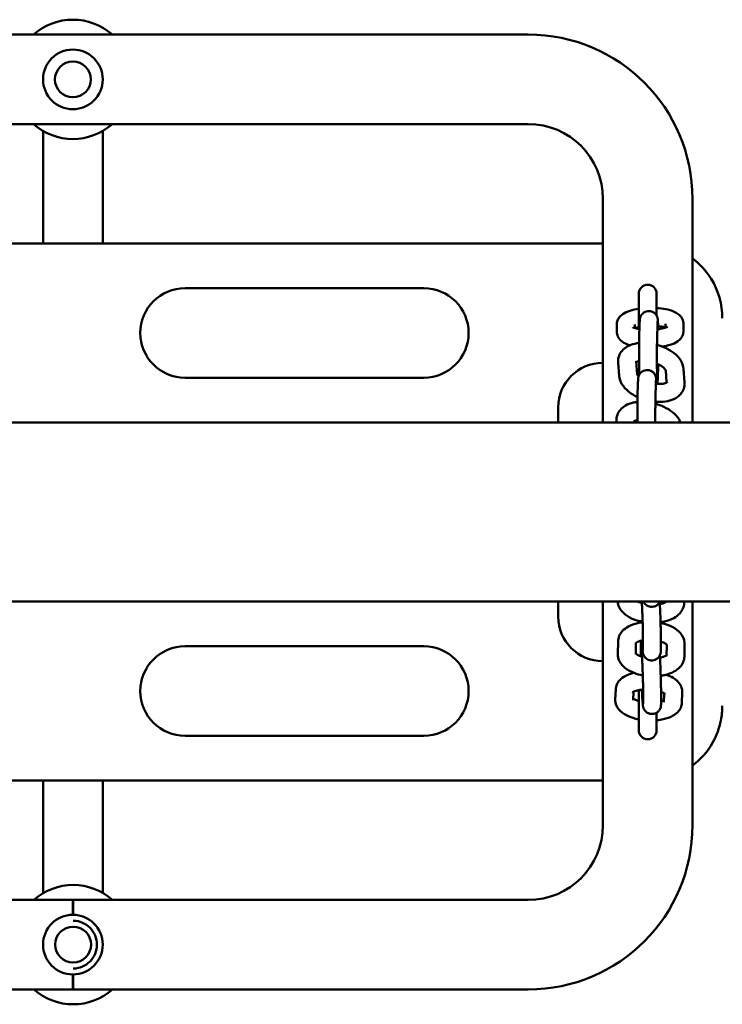
# Model space of a CAD drawing. Units: millimetres. Extents: x 1442 to 11158, y 705 to 8205.
# Drawn here: x 9984 to 10220, y 4290 to 4620 of the extents above; entities that cross this region are included whole.
import ezdxf

# ---------------------------------------------------------------- set-up
doc = ezdxf.new("R2010")
doc.units = ezdxf.units.MM
doc.header["$LTSCALE"] = 30
doc.layers.add('Viditelná (ISO)', color=7, linetype='Continuous', lineweight=50)

# ---------------------------------------------------------------- blocks, each defined once
blk = doc.blocks.new('VH011-1m')
at = {"layer": 'Viditelná (ISO)'}
for p, q in [((8149.77, -3590), (8454.77, -3590)), ((8149.77, -3620), (8454.77, -3620)), ((8292.17, -3622.32), (8292.17, -3635)), ((8312.17, -3635), (8312.17, -3622.32)), ((8292.17, -3660), (8292.17, -3635)), ((8312.17, -3660), (8312.17, -3635)), ((8479.77, -3645), (8479.77, -3720)), ((8509.77, -3645), (8509.77, -3720)), ((8479.77, -3660), (8124.77, -3660)), ((8419.77, -3675), (8339.77, -3675)), ((8491.77, -3676.83), (8491.77, -3688.65)), ((8497.77, -3684.2), (8497.77, -3676.83)), ((8484.44, -3689.62), (8484.42, -3687.18)), ((8490.43, -3688.33), (8490.42, -3687.13)), ((8492.06, -3687), (8491.94, -3691.61)), ((8498.06, -3687.17), (8497.93, -3691.78)), ((8500.75, -3686.93), (8500.76, -3688.16)), ((8506.75, -3686.88), (8506.77, -3689.32)), ((8485.23, -3704.36), (8484.88, -3699.9)), ((8491.21, -3703.87), (8490.87, -3699.43)), ((8498.14, -3705.26), (8498.26, -3700.65)), ((8500.81, -3702.5), (8501.13, -3706.64)), ((8506.79, -3702.04), (8507.14, -3706.51)), ((8339.77, -3705), (8419.77, -3705)), ((8491.51, -3706.76), (8491.39, -3711.37)), ((8497.51, -3706.93), (8497.38, -3711.54)), ((8464.77, -3720), (8464.77, -3715)), ((6172, -3720), (9172, -3720)), ((8484.36, -3720), (8484.34, -3719.65)), ((8490.38, -3720), (8490.32, -3719.19)), ((6172, -3780), (9172, -3780)), ((8464.77, -3785), (8464.77, -3780)), ((8479.77, -3780), (8479.77, -3855)), ((8492.45, -3780.44), (8492.45, -3780)), ((8501.01, -3780), (8501, -3780.35)), ((8507.01, -3780), (8507, -3780.48)), ((8509.77, -3780), (8509.77, -3855)), ((8493.18, -3791.41), (8493.2, -3795.6)), ((8499.18, -3791.39), (8499.2, -3795.58)), ((8484.75, -3797.52), (8484.84, -3793.44)), ((8490.75, -3797.65), (8490.83, -3793.88)), ((8501.14, -3794.48), (8501.06, -3798.3)), ((8507.15, -3794.35), (8507.06, -3798.43)), ((8419.77, -3795), (8339.77, -3795)), ((8492.51, -3798.4), (8492.5, -3795.36)), ((8483.92, -3812.88), (8484.06, -3809.43)), ((8489.92, -3813.12), (8490.03, -3810.29)), ((8491.77, -3809.72), (8491.77, -3823.17)), ((8493.24, -3809.37), (8493.25, -3813.55)), ((8499.24, -3809.35), (8499.25, -3813.54)), ((8500.35, -3810.83), (8500.23, -3813.69)), ((8506.37, -3810.48), (8506.23, -3813.93)), ((8497.77, -3823.17), (8497.77, -3817.26)), ((8339.77, -3825), (8419.77, -3825)), ((8124.77, -3840), (8479.77, -3840)), ((8292.17, -3865), (8292.17, -3840)), ((8312.17, -3865), (8312.17, -3840)), ((8292.17, -3865), (8292.17, -3877.74)), ((8312.17, -3877.62), (8312.17, -3865)), ((8302.17, -3880), (8149.77, -3880)), ((8302.17, -3885), (8302.17, -3880)), ((8302.27, -3880), (8302.27, -3885)), ((8454.77, -3880), (8302.27, -3880)), ((8302.17, -3910), (8302.17, -3905)), ((8302.27, -3905), (8302.27, -3910)), ((8302.17, -3910), (8149.77, -3910)), ((8454.77, -3910), (8302.27, -3910))]:
    blk.add_line(p, q, dxfattribs=at)
for centre, radius in [((8302.17, -3605), 10), ((8302.17, -3605), 6), ((8302.17, -3895), 10), ((8302.27, -3895), 6)]:
    blk.add_circle(centre, radius, dxfattribs=at)
for centre, radius, start, end in [((8302.17, -3605), 20, 48.5904, 131.4096), ((8454.77, -3645), 55, 0, 90), ((8302.17, -3605), 20, 228.5904, 311.4096), ((8454.77, -3645), 25, 0, 90), ((8339.77, -3690), 15, 90, 270), ((8419.77, -3690), 15, 270, 90), ((8494.77, -3676.83), 3, 0, 180), ((8479.77, -3715), 15, 90, 180), ((8479.77, -3785), 15, 180, 270), ((8339.77, -3810), 15, 90, 270), ((8419.77, -3810), 15, 270, 90), ((8494.77, -3823.17), 3, 180, 0), ((8454.77, -3855), 55, 270, 0), ((8454.77, -3855), 25, 270, 0), ((8302.27, -3895), 20, 48.5904, 131.4096), ((8302.27, -3895), 20, 228.5904, 311.4096)]:
    blk.add_arc(centre, radius, start, end, dxfattribs=at)
for points, knots in [([(8519.77, -3685), (8519.77, -3680.38), (8518.47, -3675.77), (8514.38, -3669.18), (8512.25, -3666.86), (8509.77, -3665)], [-3.132207, -3.132207, -3.132207, -3.132207, -2.020273, -2.020273, -1.279445, -1.279445, -1.279445, -1.279445]), ([(8484.42, -3687.18), (8484.41, -3686.71), (8484.5, -3686.24), (8484.82, -3685.38), (8485.06, -3685), (8485.66, -3684.25), (8486.05, -3683.93), (8487.19, -3683.15), (8487.97, -3682.83), (8489.74, -3682.26), (8490.72, -3682.05), (8491.77, -3681.89)], [3.141593, 3.141593, 3.141593, 3.141593, 3.254344, 3.254344, 3.381887, 3.381887, 3.564331, 3.564331, 3.918845, 3.918845, 4.289998, 4.289998, 4.289998, 4.289998]), ([(8498.28, -3688.71), (8498.27, -3688.01), (8498.26, -3687.39), (8498.22, -3686.35), (8498.21, -3685.97), (8498.17, -3685.54), (8498.16, -3685.46), (8498.14, -3685.28), (8498.13, -3685.2), (8498.07, -3684.93), (8498.04, -3684.82), (8497.92, -3684.48), (8497.85, -3684.28), (8497.53, -3683.82), (8497.42, -3683.68), (8497.14, -3683.41), (8497.01, -3683.29), (8496.56, -3682.99), (8496.2, -3682.81), (8495.45, -3682.66), (8495.1, -3682.64), (8494.46, -3682.72), (8494.16, -3682.81), (8493.62, -3683.06), (8493.4, -3683.21), (8492.98, -3683.56), (8492.83, -3683.75), (8492.54, -3684.14), (8492.46, -3684.31), (8492.32, -3684.63), (8492.29, -3684.75), (8492.23, -3684.95), (8492.21, -3685.03), (8492.18, -3685.18), (8492.17, -3685.24), (8492.14, -3685.42), (8492.14, -3685.51), (8492.12, -3685.69), (8492.11, -3685.78), (8492.1, -3685.98), (8492.1, -3686.08), (8492.09, -3686.31), (8492.08, -3686.44), (8492.07, -3686.71), (8492.07, -3686.85), (8492.06, -3687)], [4.781111, 4.781111, 4.781111, 4.781111, 5.105695, 5.105695, 5.451586, 5.451586, 5.530126, 5.530126, 5.596188, 5.596188, 5.629697, 5.629697, 5.654732, 5.654732, 5.663711, 5.663711, 5.669902, 5.669902, 5.679167, 5.679167, 5.68584, 5.68584, 5.692331, 5.692331, 5.700006, 5.700006, 5.710754, 5.710754, 5.727944, 5.727944, 5.752117, 5.752117, 5.779056, 5.779056, 5.817674, 5.817674, 5.90329, 5.90329, 5.996614, 5.996614, 6.091878, 6.091878, 6.187931, 6.187931, 6.283185, 6.283185, 6.283185, 6.283185]), ([(8497.77, -3681.64), (8498.04, -3681.66), (8498.31, -3681.68), (8499.62, -3681.8), (8500.62, -3681.95), (8502.57, -3682.41), (8503.49, -3682.72), (8504.8, -3683.47), (8505.23, -3683.77), (8505.84, -3684.43), (8506.04, -3684.68), (8506.48, -3685.42), (8506.68, -3685.97), (8506.74, -3686.67), (8506.75, -3686.78), (8506.75, -3686.88)], [4.96311, 4.96311, 4.96311, 4.96311, 5.054839, 5.054839, 5.415177, 5.415177, 5.818103, 5.818103, 6.015032, 6.015032, 6.113906, 6.113906, 6.258065, 6.258065, 6.283185, 6.283185, 6.283185, 6.283185]), ([(8492.02, -3688.69), (8491.68, -3688.63), (8491.36, -3688.57), (8490.68, -3688.41), (8490.35, -3688.31), (8489.94, -3688.15), (8489.83, -3688.09), (8489.79, -3688.07), (8489.79, -3688.06), (8489.79, -3688.06)], [8.374868, 8.374868, 8.374868, 8.374868, 8.5456214, 8.5456214, 8.7906552, 8.7906552, 8.9853839, 8.9853839, 9.0194232, 9.0194232, 9.0194232, 9.0194232]), ([(8490.45, -3688.34), (8490.66, -3688.26), (8490.91, -3688.19), (8491.38, -3688.07), (8491.57, -3688.02), (8491.77, -3687.98)], [3.8645197, 3.8645197, 3.8645197, 3.8645197, 4.035172, 4.035172, 4.1431928, 4.1431928, 4.1431928, 4.1431928]), ([(8501.37, -3687.88), (8501.37, -3687.88), (8501.33, -3687.9), (8501.19, -3687.98), (8501.05, -3688.05), (8500.63, -3688.2), (8500.34, -3688.3), (8499.57, -3688.49), (8499.09, -3688.59), (8498.39, -3688.7), (8498.2, -3688.72), (8498.02, -3688.75)], [6.6835057, 6.6835057, 6.6835057, 6.6835057, 6.8025798, 6.8025798, 6.9683522, 6.9683522, 7.1767647, 7.1767647, 7.4247215, 7.4247215, 7.5086859, 7.5086859, 7.5086859, 7.5086859]), ([(8498.11, -3686.11), (8498.11, -3686.11), (8498.11, -3686.12), (8498.1, -3686.17), (8498.09, -3686.27), (8498.08, -3686.59), (8498.07, -3686.85), (8498.06, -3687.17)], [5.8778221, 5.8778221, 5.8778221, 5.8778221, 5.9180442, 5.9180442, 6.0670241, 6.0670241, 6.2831853, 6.2831853, 6.2831853, 6.2831853]), ([(8498.26, -3687.7), (8498.35, -3687.71), (8498.44, -3687.72), (8499.11, -3687.8), (8499.65, -3687.89), (8500.34, -3688.05), (8500.55, -3688.11), (8500.73, -3688.16)], [5.089213, 5.089213, 5.089213, 5.089213, 5.1295001, 5.1295001, 5.4040288, 5.4040288, 5.5496828, 5.5496828, 5.5496828, 5.5496828]), ([(8506.77, -3689.32), (8506.77, -3689.79), (8506.68, -3690.26), (8506.36, -3691.12), (8506.13, -3691.5), (8505.52, -3692.25), (8505.14, -3692.57), (8504, -3693.35), (8503.21, -3693.67), (8501.53, -3694.21), (8500.65, -3694.41), (8499.71, -3694.56)], [6.283185, 6.283185, 6.283185, 6.283185, 6.395937, 6.395937, 6.52348, 6.52348, 6.705923, 6.705923, 7.060437, 7.060437, 7.395919, 7.395919, 7.395919, 7.395919]), ([(8488.82, -3694.11), (8488.11, -3693.9), (8487.45, -3693.64), (8486.38, -3693.03), (8485.96, -3692.73), (8485.34, -3692.07), (8485.14, -3691.82), (8484.71, -3691.08), (8484.51, -3690.53), (8484.44, -3689.83), (8484.44, -3689.72), (8484.44, -3689.62)], [8.6670562, 8.6670562, 8.6670562, 8.6670562, 8.9596956, 8.9596956, 9.1566246, 9.1566246, 9.2554983, 9.2554983, 9.3996573, 9.3996573, 9.424778, 9.424778, 9.424778, 9.424778]), ([(8491.94, -3691.61), (8491.92, -3692.16), (8491.91, -3692.83), (8491.89, -3694.33), (8491.88, -3695.14), (8491.87, -3696.84), (8491.87, -3697.73), (8491.87, -3699.5), (8491.88, -3700.38), (8491.89, -3702.05), (8491.9, -3702.83), (8491.92, -3703.72), (8491.92, -3703.89), (8491.92, -3704.06)], [0, 0, 0, 0, 0.342984, 0.342984, 0.668972, 0.668972, 0.991906, 0.991906, 1.314252, 1.314252, 1.63738, 1.63738, 1.720593, 1.720593, 1.720593, 1.720593]), ([(8497.93, -3691.78), (8497.92, -3692.22), (8497.91, -3692.77), (8497.89, -3694.05), (8497.88, -3694.8), (8497.88, -3695.79), (8497.88, -3695.99), (8497.87, -3696.4), (8497.87, -3696.61), (8497.87, -3697.03), (8497.87, -3697.24), (8497.87, -3697.67), (8497.87, -3697.88), (8497.87, -3698.31), (8497.87, -3698.52), (8497.87, -3698.95), (8497.87, -3699.16), (8497.88, -3699.59), (8497.88, -3699.81), (8497.88, -3700.23), (8497.88, -3700.44), (8497.88, -3700.84), (8497.88, -3701.05), (8497.89, -3701.45), (8497.89, -3701.65), (8497.89, -3702.04), (8497.9, -3702.23), (8497.9, -3702.6), (8497.9, -3702.78), (8497.91, -3703.13), (8497.91, -3703.3), (8497.92, -3703.63), (8497.92, -3703.79), (8497.93, -3704.1), (8497.93, -3704.25), (8497.94, -3704.53), (8497.94, -3704.66), (8497.96, -3705.29), (8497.97, -3705.68), (8497.99, -3706.02), (8497.99, -3706.09), (8498, -3706.14), (8498, -3706.14), (8498, -3706.14)], [0, 0, 0, 0, 0.299202, 0.299202, 0.61249, 0.61249, 0.691198, 0.691198, 0.770909, 0.770909, 0.85061, 0.85061, 0.929289, 0.929289, 1.008183, 1.008183, 1.088101, 1.088101, 1.168025, 1.168025, 1.246935, 1.246935, 1.325682, 1.325682, 1.405473, 1.405473, 1.485292, 1.485292, 1.564111, 1.564111, 1.64217, 1.64217, 1.721307, 1.721307, 1.800513, 1.800513, 1.878751, 1.878751, 2.183035, 2.183035, 2.303883, 2.303883, 2.347308, 2.347308, 2.347308, 2.347308]), ([(8484.88, -3699.9), (8484.83, -3699.17), (8484.92, -3698.41), (8485.39, -3697.07), (8485.75, -3696.47), (8486.67, -3695.4), (8487.25, -3694.94), (8488.69, -3694.11), (8489.57, -3693.79), (8490.96, -3693.5), (8491.42, -3693.42), (8491.9, -3693.38)], [3.141593, 3.141593, 3.141593, 3.141593, 3.365042, 3.365042, 3.57124, 3.57124, 3.809691, 3.809691, 4.124413, 4.124413, 4.280218, 4.280218, 4.280218, 4.280218]), ([(8497.89, -3693.96), (8498.87, -3694.23), (8499.83, -3694.58), (8501.79, -3695.5), (8502.77, -3696.09), (8504.52, -3697.5), (8505.29, -3698.31), (8506.36, -3700.09), (8506.71, -3701.02), (8506.79, -3702.04)], [4.913979, 4.913979, 4.913979, 4.913979, 5.227011, 5.227011, 5.593102, 5.593102, 5.968178, 5.968178, 6.283185, 6.283185, 6.283185, 6.283185]), ([(8490.89, -3699.76), (8490.94, -3699.74), (8491, -3699.71), (8491.24, -3699.6), (8491.48, -3699.52), (8491.8, -3699.45), (8491.84, -3699.44), (8491.88, -3699.44)], [3.8192592, 3.8192592, 3.8192592, 3.8192592, 3.9073876, 3.9073876, 4.1240469, 4.1240469, 4.1499329, 4.1499329, 4.1499329, 4.1499329]), ([(8497.7, -3707.04), (8497.7, -3706.9), (8497.7, -3706.77), (8497.68, -3706.11), (8497.66, -3705.72), (8497.62, -3705.3), (8497.62, -3705.22), (8497.59, -3705.04), (8497.58, -3704.95), (8497.52, -3704.69), (8497.5, -3704.58), (8497.37, -3704.23), (8497.3, -3704.04), (8496.98, -3703.58), (8496.87, -3703.44), (8496.6, -3703.17), (8496.46, -3703.05), (8496.02, -3702.75), (8495.65, -3702.57), (8494.9, -3702.42), (8494.56, -3702.4), (8493.91, -3702.48), (8493.61, -3702.57), (8493.08, -3702.82), (8492.85, -3702.97), (8492.43, -3703.32), (8492.28, -3703.51), (8491.99, -3703.9), (8491.92, -3704.07), (8491.77, -3704.39), (8491.74, -3704.51), (8491.68, -3704.71), (8491.66, -3704.79), (8491.63, -3704.94), (8491.62, -3705), (8491.6, -3705.18), (8491.59, -3705.27), (8491.57, -3705.45), (8491.57, -3705.54), (8491.55, -3705.73), (8491.55, -3705.84), (8491.54, -3706.07), (8491.53, -3706.2), (8491.52, -3706.46), (8491.52, -3706.61), (8491.51, -3706.76)], [5.025929, 5.025929, 5.025929, 5.025929, 5.105695, 5.105695, 5.451586, 5.451586, 5.530126, 5.530126, 5.596188, 5.596188, 5.629697, 5.629697, 5.654732, 5.654732, 5.663711, 5.663711, 5.669902, 5.669902, 5.679167, 5.679167, 5.68584, 5.68584, 5.692331, 5.692331, 5.700006, 5.700006, 5.710754, 5.710754, 5.727944, 5.727944, 5.752117, 5.752117, 5.779056, 5.779056, 5.817674, 5.817674, 5.90329, 5.90329, 5.996614, 5.996614, 6.091878, 6.091878, 6.187931, 6.187931, 6.283185, 6.283185, 6.283185, 6.283185]), ([(8497.88, -3700.3), (8498.34, -3700.5), (8498.77, -3700.72), (8499.54, -3701.2), (8499.88, -3701.45), (8500.37, -3701.9), (8500.55, -3702.1), (8500.75, -3702.39), (8500.8, -3702.49), (8500.81, -3702.53), (8500.81, -3702.53), (8500.81, -3702.53)], [5.1734198, 5.1734198, 5.1734198, 5.1734198, 5.414984, 5.414984, 5.6686917, 5.6686917, 5.9014363, 5.9014363, 6.1173393, 6.1173393, 6.1294284, 6.1294284, 6.1294284, 6.1294284]), ([(8491.38, -3711.45), (8491.35, -3711.43), (8491.32, -3711.42), (8490.23, -3710.91), (8489.25, -3710.31), (8487.5, -3708.91), (8486.73, -3708.09), (8485.66, -3706.32), (8485.31, -3705.38), (8485.23, -3704.36)], [2.074502, 2.074502, 2.074502, 2.074502, 2.085418, 2.085418, 2.45151, 2.45151, 2.826586, 2.826586, 3.141593, 3.141593, 3.141593, 3.141593]), ([(8491.72, -3704.56), (8491.57, -3704.41), (8491.45, -3704.27), (8491.27, -3704.01), (8491.22, -3703.91), (8491.21, -3703.87), (8491.21, -3703.86), (8491.21, -3703.86)], [8.8685138, 8.8685138, 8.8685138, 8.8685138, 9.0430289, 9.0430289, 9.258932, 9.258932, 9.3220659, 9.3220659, 9.3220659, 9.3220659]), ([(8497.56, -3705.87), (8497.56, -3705.87), (8497.56, -3705.88), (8497.55, -3705.93), (8497.55, -3706.02), (8497.53, -3706.34), (8497.52, -3706.61), (8497.51, -3706.93)], [5.8778221, 5.8778221, 5.8778221, 5.8778221, 5.9180442, 5.9180442, 6.0670241, 6.0670241, 6.2831853, 6.2831853, 6.2831853, 6.2831853]), ([(8498.02, -3707.07), (8498.03, -3707.03), (8498.03, -3706.99), (8498.06, -3706.84), (8498.06, -3706.75), (8498.08, -3706.57), (8498.09, -3706.48), (8498.1, -3706.29), (8498.1, -3706.18), (8498.11, -3705.95), (8498.12, -3705.82), (8498.13, -3705.56), (8498.13, -3705.41), (8498.14, -3705.26)], [2.6548066, 2.6548066, 2.6548066, 2.6548066, 2.6760815, 2.6760815, 2.7616974, 2.7616974, 2.8550215, 2.8550215, 2.950285, 2.950285, 3.0463384, 3.0463384, 3.1415927, 3.1415927, 3.1415927, 3.1415927]), ([(8507.14, -3706.51), (8507.19, -3707.23), (8507.1, -3707.99), (8506.63, -3709.34), (8506.28, -3709.93), (8505.36, -3711.01), (8504.77, -3711.47), (8503.33, -3712.3), (8502.45, -3712.61), (8500.43, -3713.05), (8499.27, -3713.13), (8497.85, -3713.07), (8497.6, -3713.05), (8497.35, -3713.03)], [0, 0, 0, 0, 0.223449, 0.223449, 0.429647, 0.429647, 0.668099, 0.668099, 0.98282, 0.98282, 1.356146, 1.356146, 1.433812, 1.433812, 1.433812, 1.433812]), ([(8501.29, -3706.53), (8501.29, -3706.53), (8501.29, -3706.54), (8501.24, -3706.57), (8501.14, -3706.65), (8500.79, -3706.8), (8500.55, -3706.88), (8499.94, -3707.02), (8499.56, -3707.06), (8498.69, -3707.1), (8498.19, -3707.09), (8497.61, -3707.03), (8497.56, -3707.02), (8497.51, -3707.02)], [6.750014, 6.750014, 6.750014, 6.750014, 6.81531, 6.81531, 7.04898, 7.04898, 7.26564, 7.26564, 7.49873, 7.49873, 7.751253, 7.751253, 7.775588, 7.775588, 7.775588, 7.775588]), ([(8491.39, -3711.37), (8491.37, -3711.92), (8491.36, -3712.59), (8491.34, -3714.09), (8491.33, -3714.9), (8491.32, -3716.6), (8491.32, -3717.49), (8491.33, -3718.92), (8491.33, -3719.47), (8491.33, -3720)], [0, 0, 0, 0, 0.342984, 0.342984, 0.668972, 0.668972, 0.991906, 0.991906, 1.191675, 1.191675, 1.191675, 1.191675]), ([(8497.38, -3711.54), (8497.37, -3711.98), (8497.36, -3712.53), (8497.34, -3713.81), (8497.34, -3714.56), (8497.33, -3715.55), (8497.33, -3715.75), (8497.33, -3716.16), (8497.33, -3716.37), (8497.32, -3716.79), (8497.32, -3717), (8497.32, -3717.43), (8497.32, -3717.64), (8497.32, -3718.57), (8497.33, -3719.3), (8497.33, -3720)], [0, 0, 0, 0, 0.299202, 0.299202, 0.61249, 0.61249, 0.691198, 0.691198, 0.770909, 0.770909, 0.85061, 0.85061, 0.929289, 0.929289, 1.196149, 1.196149, 1.196149, 1.196149]), ([(8484.34, -3719.65), (8484.28, -3718.93), (8484.37, -3718.17), (8484.85, -3716.82), (8485.2, -3716.23), (8486.12, -3715.15), (8486.7, -3714.7), (8488.14, -3713.86), (8489.03, -3713.55), (8490.41, -3713.25), (8490.88, -3713.18), (8491.35, -3713.14)], [3.141593, 3.141593, 3.141593, 3.141593, 3.365042, 3.365042, 3.57124, 3.57124, 3.809691, 3.809691, 4.124413, 4.124413, 4.280218, 4.280218, 4.280218, 4.280218]), ([(8497.34, -3713.72), (8498.33, -3713.99), (8499.28, -3714.34), (8501.24, -3715.26), (8502.22, -3715.85), (8503.98, -3717.26), (8504.75, -3718.07), (8505.51, -3719.34), (8505.67, -3719.66), (8505.81, -3720)], [4.913979, 4.913979, 4.913979, 4.913979, 5.227011, 5.227011, 5.593102, 5.593102, 5.968178, 5.968178, 6.0868, 6.0868, 6.0868, 6.0868]), ([(8497.78, -3713.84), (8497.78, -3713.7), (8497.78, -3713.55), (8497.78, -3713.29), (8497.78, -3713.18), (8497.78, -3713.06)], [4.0805957, 4.0805957, 4.0805957, 4.0805957, 4.13349818, 4.13349818, 4.17544574, 4.17544574, 4.17544574, 4.17544574]), ([(8490.34, -3719.52), (8490.39, -3719.49), (8490.45, -3719.47), (8490.69, -3719.36), (8490.93, -3719.28), (8491.25, -3719.21), (8491.29, -3719.2), (8491.33, -3719.19)], [3.8192592, 3.8192592, 3.8192592, 3.8192592, 3.9073876, 3.9073876, 4.1240469, 4.1240469, 4.1499329, 4.1499329, 4.1499329, 4.1499329]), ([(8493.08, -3786.8), (8492.05, -3786.61), (8491.06, -3786.34), (8489.07, -3785.57), (8488.08, -3785.05), (8486.39, -3783.71), (8485.66, -3782.91), (8484.92, -3781.31), (8484.74, -3780.67), (8484.7, -3780)], [1.836252, 1.836252, 1.836252, 1.836252, 2.162985, 2.162985, 2.539566, 2.539566, 2.898985, 2.898985, 3.098359, 3.098359, 3.098359, 3.098359]), ([(8492.81, -3780.57), (8492.44, -3780.45), (8492.09, -3780.31), (8491.68, -3780.11), (8491.57, -3780.06), (8491.46, -3780)], [2.064541, 2.064541, 2.064541, 2.064541, 2.2733232, 2.2733232, 2.3575946, 2.3575946, 2.3575946, 2.3575946]), ([(8492.78, -3780), (8492.82, -3780.7), (8492.86, -3781.47), (8492.91, -3782.48), (8492.92, -3782.69), (8492.94, -3783.11), (8492.94, -3783.32), (8492.96, -3783.75), (8492.97, -3783.96), (8492.99, -3784.39), (8493, -3784.6), (8493.01, -3785.03), (8493.02, -3785.24), (8493.04, -3785.66), (8493.05, -3785.88), (8493.06, -3786.3), (8493.07, -3786.51), (8493.08, -3786.92), (8493.09, -3787.12), (8493.1, -3787.52), (8493.11, -3787.72), (8493.12, -3788.1), (8493.12, -3788.29), (8493.13, -3788.67), (8493.14, -3788.85), (8493.15, -3789.2), (8493.15, -3789.37), (8493.17, -3790.19), (8493.18, -3790.76), (8493.18, -3791.28), (8493.18, -3791.35), (8493.18, -3791.41)], [4.657845, 4.657845, 4.657845, 4.657845, 4.970805, 4.970805, 5.049531, 5.049531, 5.129265, 5.129265, 5.208991, 5.208991, 5.287698, 5.287698, 5.366529, 5.366529, 5.446389, 5.446389, 5.526261, 5.526261, 5.605124, 5.605124, 5.683693, 5.683693, 5.763315, 5.763315, 5.842974, 5.842974, 5.921644, 5.921644, 6.234319, 6.234319, 6.283185, 6.283185, 6.283185, 6.283185]), ([(8498.85, -3780), (8498.79, -3780.12), (8498.72, -3780.28), (8498.5, -3780.6), (8498.39, -3780.75), (8498.12, -3781.02), (8497.98, -3781.14), (8497.55, -3781.44), (8497.19, -3781.62), (8496.46, -3781.79), (8496.11, -3781.82), (8495.47, -3781.75), (8495.17, -3781.67), (8494.63, -3781.44), (8494.4, -3781.29), (8493.98, -3780.95), (8493.82, -3780.77), (8493.53, -3780.39), (8493.45, -3780.23), (8493.37, -3780.06), (8493.35, -3780.03), (8493.34, -3780)], [0.49358737, 0.49358737, 0.49358737, 0.49358737, 0.50863052, 0.50863052, 0.5178043, 0.5178043, 0.52424768, 0.52424768, 0.53406131, 0.53406131, 0.54131024, 0.54131024, 0.54845272, 0.54845272, 0.55698639, 0.55698639, 0.5690295, 0.5690295, 0.58813611, 0.58813611, 0.59330381, 0.59330381, 0.59330381, 0.59330381]), ([(8498.8, -3780.1), (8498.82, -3780.6), (8498.85, -3781.13), (8498.92, -3782.52), (8498.95, -3783.41), (8499.02, -3785.18), (8499.06, -3786.06), (8499.11, -3787.74), (8499.13, -3788.54), (8499.17, -3789.97), (8499.18, -3790.61), (8499.18, -3791.22), (8499.18, -3791.31), (8499.18, -3791.39)], [4.719404, 4.719404, 4.719404, 4.719404, 4.929574, 4.929574, 5.252879, 5.252879, 5.575444, 5.575444, 5.898769, 5.898769, 6.225733, 6.225733, 6.283185, 6.283185, 6.283185, 6.283185]), ([(8501.01, -3780.04), (8501, -3780.05), (8500.99, -3780.06), (8500.87, -3780.15), (8500.7, -3780.26), (8500.24, -3780.49), (8499.94, -3780.61), (8499.35, -3780.78), (8499.1, -3780.84), (8498.84, -3780.9)], [0.5069698, 0.5069698, 0.5069698, 0.5069698, 0.5346, 0.5346, 0.7399113, 0.7399113, 0.9620365, 0.9620365, 1.1045171, 1.1045171, 1.1045171, 1.1045171]), ([(8507, -3780.48), (8506.99, -3781.13), (8506.84, -3781.79), (8506.32, -3783.01), (8505.93, -3783.57), (8504.91, -3784.67), (8504.23, -3785.16), (8502.55, -3786.08), (8501.51, -3786.44), (8499.97, -3786.8), (8499.53, -3786.88), (8499.09, -3786.94)], [0, 0, 0, 0, 0.195283, 0.195283, 0.409786, 0.409786, 0.693072, 0.693072, 1.062825, 1.062825, 1.207225, 1.207225, 1.207225, 1.207225]), ([(8484.84, -3793.44), (8484.85, -3792.78), (8485, -3792.13), (8485.52, -3790.91), (8485.91, -3790.35), (8486.93, -3789.24), (8487.61, -3788.76), (8489.28, -3787.84), (8490.33, -3787.47), (8491.97, -3787.1), (8492.52, -3787), (8493.08, -3786.93)], [3.141593, 3.141593, 3.141593, 3.141593, 3.336876, 3.336876, 3.551378, 3.551378, 3.834665, 3.834665, 4.204418, 4.204418, 4.384007, 4.384007, 4.384007, 4.384007]), ([(8499.09, -3787.18), (8500, -3787.36), (8500.87, -3787.61), (8502.77, -3788.35), (8503.76, -3788.87), (8505.45, -3790.2), (8506.18, -3791.01), (8506.97, -3792.71), (8507.16, -3793.49), (8507.15, -3794.31), (8507.15, -3794.33), (8507.15, -3794.35)], [5.013333, 5.013333, 5.013333, 5.013333, 5.304577, 5.304577, 5.681159, 5.681159, 6.040578, 6.040578, 6.276645, 6.276645, 6.283185, 6.283185, 6.283185, 6.283185]), ([(8490.73, -3793.98), (8490.73, -3793.98), (8490.77, -3793.92), (8490.97, -3793.77), (8491.13, -3793.66), (8491.6, -3793.43), (8491.9, -3793.31), (8492.54, -3793.12), (8492.85, -3793.04), (8493.19, -3792.98)], [3.4775297, 3.4775297, 3.4775297, 3.4775297, 3.6761926, 3.6761926, 3.881504, 3.881504, 4.1036292, 4.1036292, 4.2794932, 4.2794932, 4.2794932, 4.2794932]), ([(8492.5, -3795.36), (8492.5, -3795.23), (8492.5, -3795.1), (8492.5, -3794.87), (8492.5, -3794.76), (8492.51, -3794.56), (8492.51, -3794.46), (8492.52, -3794.28), (8492.52, -3794.2), (8492.53, -3794.03), (8492.54, -3793.95), (8492.56, -3793.79), (8492.57, -3793.73), (8492.61, -3793.55), (8492.63, -3793.43), (8492.72, -3793.18), (8492.74, -3793.13), (8492.76, -3793.07)], [3.1415927, 3.1415927, 3.1415927, 3.1415927, 3.2313879, 3.2313879, 3.321425, 3.321425, 3.4104502, 3.4104502, 3.4974033, 3.4974033, 3.5576948, 3.5576948, 3.5886879, 3.5886879, 3.6240725, 3.6240725, 3.6317634, 3.6317634, 3.6317634, 3.6317634]), ([(8492.62, -3794.79), (8492.62, -3794.79), (8492.62, -3794.8), (8492.63, -3794.88), (8492.64, -3794.99), (8492.68, -3795.39), (8492.71, -3795.75), (8492.77, -3796.67), (8492.8, -3797.27), (8492.88, -3798.64), (8492.92, -3799.42), (8492.96, -3800.44), (8492.97, -3800.64), (8492.99, -3801.06), (8493, -3801.27), (8493.02, -3801.7), (8493.03, -3801.91), (8493.05, -3802.34), (8493.05, -3802.55), (8493.07, -3802.98), (8493.08, -3803.19), (8493.09, -3803.62), (8493.1, -3803.83), (8493.12, -3804.25), (8493.12, -3804.46), (8493.14, -3804.87), (8493.14, -3805.08), (8493.16, -3805.47), (8493.16, -3805.67), (8493.17, -3806.06), (8493.18, -3806.25), (8493.19, -3806.62), (8493.2, -3806.8), (8493.2, -3807.15), (8493.21, -3807.32), (8493.23, -3808.14), (8493.24, -3808.71), (8493.24, -3809.23), (8493.24, -3809.3), (8493.24, -3809.37)], [3.880152, 3.880152, 3.880152, 3.880152, 3.93327, 3.93327, 4.093312, 4.093312, 4.3531, 4.3531, 4.656681, 4.656681, 4.970805, 4.970805, 5.049531, 5.049531, 5.129265, 5.129265, 5.208991, 5.208991, 5.287698, 5.287698, 5.366529, 5.366529, 5.446389, 5.446389, 5.526261, 5.526261, 5.605124, 5.605124, 5.683693, 5.683693, 5.763315, 5.763315, 5.842974, 5.842974, 5.921644, 5.921644, 6.234319, 6.234319, 6.283185, 6.283185, 6.283185, 6.283185]), ([(8499.2, -3795.58), (8499.2, -3795.72), (8499.2, -3795.84), (8499.2, -3796.07), (8499.19, -3796.18), (8499.19, -3796.39), (8499.19, -3796.48), (8499.18, -3796.66), (8499.18, -3796.75), (8499.16, -3796.92), (8499.16, -3796.99), (8499.13, -3797.15), (8499.13, -3797.21), (8499.09, -3797.39), (8499.07, -3797.51), (8498.94, -3797.87), (8498.88, -3798.08), (8498.55, -3798.56), (8498.45, -3798.7), (8498.18, -3798.97), (8498.04, -3799.09), (8497.6, -3799.39), (8497.25, -3799.58), (8496.51, -3799.75), (8496.17, -3799.77), (8495.52, -3799.7), (8495.23, -3799.62), (8494.69, -3799.39), (8494.46, -3799.24), (8494.03, -3798.9), (8493.88, -3798.72), (8493.59, -3798.34), (8493.5, -3798.18), (8493.36, -3797.88), (8493.32, -3797.76), (8493.25, -3797.57), (8493.24, -3797.49), (8493.2, -3797.34), (8493.18, -3797.27), (8493.14, -3797.06), (8493.13, -3796.96), (8493.08, -3796.52), (8493.05, -3796.15), (8493, -3795.53), (8492.99, -3795.39), (8492.97, -3795.09), (8492.96, -3794.93), (8492.94, -3794.6), (8492.93, -3794.43), (8492.91, -3794.07), (8492.9, -3793.88), (8492.87, -3793.48), (8492.86, -3793.27), (8492.85, -3793.05)], [0, 0, 0, 0, 0.089795, 0.089795, 0.179832, 0.179832, 0.268858, 0.268858, 0.355811, 0.355811, 0.416102, 0.416102, 0.447095, 0.447095, 0.48248, 0.48248, 0.508631, 0.508631, 0.517804, 0.517804, 0.524248, 0.524248, 0.534061, 0.534061, 0.54131, 0.54131, 0.548453, 0.548453, 0.556986, 0.556986, 0.56903, 0.56903, 0.588136, 0.588136, 0.613726, 0.613726, 0.642989, 0.642989, 0.6874, 0.6874, 0.797745, 0.797745, 1.111904, 1.111904, 1.198391, 1.198391, 1.286238, 1.286238, 1.374214, 1.374214, 1.461022, 1.461022, 1.55468, 1.55468, 1.55468, 1.55468]), ([(8499.19, -3793.4), (8499.5, -3793.51), (8499.79, -3793.63), (8500.38, -3793.91), (8500.65, -3794.07), (8501.02, -3794.35), (8501.13, -3794.46), (8501.2, -3794.55), (8501.21, -3794.57), (8501.21, -3794.57)], [5.236944, 5.236944, 5.236944, 5.236944, 5.4149158, 5.4149158, 5.6541598, 5.6541598, 5.868574, 5.868574, 5.9821059, 5.9821059, 5.9821059, 5.9821059]), ([(8493.13, -3804.75), (8492.11, -3804.57), (8491.12, -3804.29), (8489.13, -3803.52), (8488.14, -3803), (8486.45, -3801.67), (8485.72, -3800.86), (8484.93, -3799.16), (8484.74, -3798.38), (8484.75, -3797.56), (8484.75, -3797.54), (8484.75, -3797.52)], [1.836252, 1.836252, 1.836252, 1.836252, 2.162985, 2.162985, 2.539566, 2.539566, 2.898985, 2.898985, 3.135052, 3.135052, 3.141593, 3.141593, 3.141593, 3.141593]), ([(8492.87, -3798.52), (8492.49, -3798.4), (8492.15, -3798.26), (8491.52, -3797.96), (8491.24, -3797.8), (8490.91, -3797.55), (8490.81, -3797.45), (8490.75, -3797.39)], [2.064541, 2.064541, 2.064541, 2.064541, 2.2733232, 2.2733232, 2.5125671, 2.5125671, 2.6868205, 2.6868205, 2.6868205, 2.6868205]), ([(8493.2, -3795.6), (8493.2, -3795.98), (8493.19, -3796.27), (8493.19, -3796.37), (8493.19, -3796.38), (8493.19, -3796.38)], [0, 0, 0, 0, 0.289523, 0.289523, 0.3378175, 0.3378175, 0.3378175, 0.3378175]), ([(8498.86, -3798.06), (8498.88, -3798.56), (8498.91, -3799.08), (8498.97, -3800.47), (8499.01, -3801.36), (8499.08, -3803.13), (8499.11, -3804.01), (8499.17, -3805.7), (8499.19, -3806.49), (8499.22, -3807.93), (8499.23, -3808.56), (8499.24, -3809.17), (8499.24, -3809.26), (8499.24, -3809.35)], [4.719404, 4.719404, 4.719404, 4.719404, 4.929574, 4.929574, 5.252879, 5.252879, 5.575444, 5.575444, 5.898769, 5.898769, 6.225733, 6.225733, 6.283185, 6.283185, 6.283185, 6.283185]), ([(8501.07, -3797.99), (8501.06, -3798), (8501.04, -3798.01), (8500.93, -3798.1), (8500.76, -3798.21), (8500.3, -3798.44), (8499.99, -3798.56), (8499.41, -3798.73), (8499.16, -3798.8), (8498.9, -3798.85)], [0.5069698, 0.5069698, 0.5069698, 0.5069698, 0.5346, 0.5346, 0.7399113, 0.7399113, 0.9620365, 0.9620365, 1.1045171, 1.1045171, 1.1045171, 1.1045171]), ([(8507.06, -3798.43), (8507.04, -3799.09), (8506.9, -3799.74), (8506.37, -3800.96), (8505.99, -3801.52), (8504.96, -3802.63), (8504.29, -3803.11), (8502.61, -3804.03), (8501.57, -3804.4), (8500.03, -3804.75), (8499.59, -3804.83), (8499.14, -3804.89)], [0, 0, 0, 0, 0.195283, 0.195283, 0.409786, 0.409786, 0.693072, 0.693072, 1.062825, 1.062825, 1.207225, 1.207225, 1.207225, 1.207225]), ([(8484.06, -3809.43), (8484.08, -3808.85), (8484.22, -3808.27), (8484.7, -3807.2), (8485.04, -3806.72), (8485.96, -3805.76), (8486.56, -3805.34), (8488.11, -3804.51), (8489.1, -3804.17), (8490.17, -3803.93)], [3.1415927, 3.1415927, 3.1415927, 3.1415927, 3.306848, 3.306848, 3.4926838, 3.4926838, 3.7545165, 3.7545165, 4.128842, 4.128842, 4.128842, 4.128842]), ([(8500.98, -3804.52), (8501.81, -3804.81), (8502.59, -3805.16), (8504.25, -3806.17), (8505.11, -3806.88), (8506.07, -3808.56), (8506.32, -3809.29), (8506.37, -3810.2), (8506.37, -3810.34), (8506.37, -3810.48)], [5.3211282, 5.3211282, 5.3211282, 5.3211282, 5.6249793, 5.6249793, 6.0211675, 6.0211675, 6.2441021, 6.2441021, 6.2831853, 6.2831853, 6.2831853, 6.2831853]), ([(8489.78, -3810.45), (8489.78, -3810.45), (8489.79, -3810.44), (8489.89, -3810.37), (8490, -3810.29), (8490.36, -3810.12), (8490.61, -3810.02), (8491.26, -3809.82), (8491.67, -3809.73), (8492.48, -3809.6), (8492.85, -3809.55), (8493.24, -3809.52)], [3.5215806, 3.5215806, 3.5215806, 3.5215806, 3.6252632, 3.6252632, 3.8038587, 3.8038587, 4.0081503, 4.0081503, 4.2432621, 4.2432621, 4.4223879, 4.4223879, 4.4223879, 4.4223879]), ([(8499.25, -3813.54), (8499.25, -3814.06), (8499.26, -3814.39), (8499.22, -3814.87), (8499.21, -3814.94), (8499.19, -3815.1), (8499.18, -3815.17), (8499.15, -3815.34), (8499.12, -3815.46), (8499, -3815.83), (8498.93, -3816.03), (8498.61, -3816.51), (8498.5, -3816.65), (8498.23, -3816.92), (8498.1, -3817.04), (8497.66, -3817.35), (8497.31, -3817.53), (8496.57, -3817.7), (8496.22, -3817.72), (8495.58, -3817.65), (8495.29, -3817.57), (8494.74, -3817.34), (8494.52, -3817.19), (8494.09, -3816.85), (8493.94, -3816.67), (8493.64, -3816.29), (8493.56, -3816.13), (8493.42, -3815.83), (8493.38, -3815.72), (8493.31, -3815.52), (8493.29, -3815.45), (8493.25, -3815.29), (8493.24, -3815.22), (8493.2, -3815.01), (8493.19, -3814.91), (8493.13, -3814.47), (8493.1, -3814.11), (8493.03, -3813.08), (8492.99, -3812.41), (8492.91, -3811.01), (8492.87, -3810.3), (8492.83, -3809.56)], [0, 0, 0, 0, 0.355811, 0.355811, 0.416102, 0.416102, 0.447095, 0.447095, 0.48248, 0.48248, 0.508631, 0.508631, 0.517804, 0.517804, 0.524248, 0.524248, 0.534061, 0.534061, 0.54131, 0.54131, 0.548453, 0.548453, 0.556986, 0.556986, 0.56903, 0.56903, 0.588136, 0.588136, 0.613726, 0.613726, 0.642989, 0.642989, 0.6874, 0.6874, 0.797745, 0.797745, 1.111904, 1.111904, 1.461022, 1.461022, 1.749928, 1.749928, 1.749928, 1.749928]), ([(8499.24, -3810.28), (8499.55, -3810.39), (8499.82, -3810.52), (8500.25, -3810.76), (8500.41, -3810.87), (8500.55, -3810.98), (8500.57, -3811.01), (8500.57, -3811.01)], [5.3708851, 5.3708851, 5.3708851, 5.3708851, 5.5711917, 5.5711917, 5.785039, 5.785039, 5.9130582, 5.9130582, 5.9130582, 5.9130582]), ([(8491.77, -3819.49), (8491.14, -3819.37), (8490.53, -3819.22), (8488.87, -3818.71), (8487.87, -3818.3), (8486.04, -3817.18), (8485.18, -3816.47), (8484.21, -3814.8), (8483.96, -3814.07), (8483.92, -3813.15), (8483.91, -3813.01), (8483.92, -3812.88)], [8.178512, 8.178512, 8.178512, 8.178512, 8.387717, 8.387717, 8.766572, 8.766572, 9.16276, 9.16276, 9.385695, 9.385695, 9.424778, 9.424778, 9.424778, 9.424778]), ([(8491.77, -3813.32), (8491.6, -3813.27), (8491.43, -3813.22), (8490.86, -3813.02), (8490.52, -3812.86), (8490.13, -3812.65), (8490.02, -3812.58), (8489.94, -3812.53)], [8.3695621, 8.3695621, 8.3695621, 8.3695621, 8.4652295, 8.4652295, 8.7127844, 8.7127844, 8.8345295, 8.8345295, 8.8345295, 8.8345295]), ([(8493.25, -3813.55), (8493.25, -3813.94), (8493.25, -3814.22), (8493.24, -3814.33), (8493.24, -3814.34), (8493.24, -3814.34)], [0, 0, 0, 0, 0.289523, 0.289523, 0.3378175, 0.3378175, 0.3378175, 0.3378175]), ([(8506.23, -3813.93), (8506.21, -3814.51), (8506.06, -3815.08), (8505.59, -3816.15), (8505.24, -3816.63), (8504.33, -3817.6), (8503.73, -3818.02), (8502.15, -3818.87), (8501.12, -3819.21), (8499.29, -3819.61), (8498.54, -3819.72), (8497.77, -3819.79)], [6.283185, 6.283185, 6.283185, 6.283185, 6.448441, 6.448441, 6.634276, 6.634276, 6.896109, 6.896109, 7.282478, 7.282478, 7.534406, 7.534406, 7.534406, 7.534406]), ([(8500.26, -3813.07), (8500.22, -3813.09), (8500.17, -3813.12), (8499.93, -3813.23), (8499.68, -3813.33), (8499.33, -3813.44), (8499.29, -3813.45), (8499.25, -3813.46)], [6.8898657, 6.8898657, 6.8898657, 6.8898657, 6.9454513, 6.9454513, 7.1497429, 7.1497429, 7.1764638, 7.1764638, 7.1764638, 7.1764638]), ([(8509.77, -3835), (8512.56, -3832.91), (8514.9, -3830.24), (8517.88, -3824.91), (8518.78, -3822.44), (8519.61, -3818.26), (8519.77, -3816.62), (8519.77, -3815)], [-1.848841, -1.848841, -1.848841, -1.848841, -1.016593, -1.016593, -0.390997, -0.390997, 0, 0, 0, 0]), ([(8302.27, -3903), (8302.31, -3903), (8302.35, -3903), (8303.41, -3902.98), (8304.42, -3902.76), (8306.31, -3901.95), (8307.18, -3901.36), (8308.65, -3899.88), (8309.23, -3899), (8310.02, -3897.07), (8310.22, -3896.04), (8310.22, -3893.96), (8310.02, -3892.93), (8309.23, -3891), (8308.65, -3890.12), (8307.18, -3888.64), (8306.31, -3888.05), (8304.42, -3887.24), (8303.41, -3887.02), (8302.33, -3887), (8302.28, -3887), (8302.22, -3887)], [-0.011378, -0.011378, -0.011378, -0.011378, 0, 0, 0.306194, 0.306194, 0.61894, 0.61894, 0.931578, 0.931578, 1.244117, 1.244117, 1.556657, 1.556657, 1.869295, 1.869295, 2.182041, 2.182041, 2.488235, 2.488235, 2.504612, 2.504612, 2.504612, 2.504612])]:
    blk.add_open_spline(points, degree=3, knots=knots, dxfattribs=at)
for points in [[(8498.26, -3700.65), (8498.27, -3700.59), (8498.27, -3700.54), (8498.27, -3700.48)], [(8492.59, -3787), (8492.58, -3786.9), (8492.58, -3786.8), (8492.58, -3786.7)]]:
    blk.add_open_spline(points, degree=3, dxfattribs=at)

msp = doc.modelspace()

# ---------------------------------------------------------------- block references
msp.add_blockref('VH011-1m', (1700, 8205))

doc.saveas('drawing.dxf')
